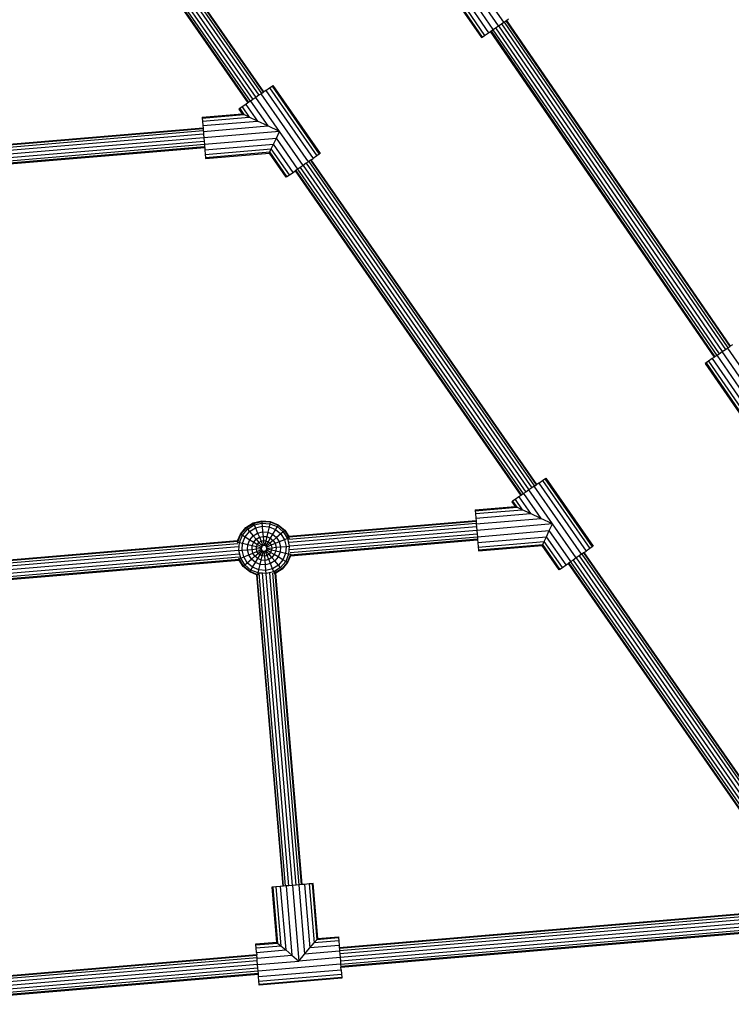
# Model space of a CAD drawing. Units: millimetres. Extents: x -4534 to 428688, y -3372 to 5967.
# Drawn here: x -407 to 108, y 1808 to 2521 of the extents above; entities that cross this region are included whole.
import ezdxf

# ---------------------------------------------------------------- set-up
doc = ezdxf.new("R2010")
doc.units = ezdxf.units.MM

# ---------------------------------------------------------------- blocks, each defined once
blk = doc.blocks.new('WP-K42')
for p, q in [((-394.44, 2703.65), (-230.88, 2468.54)), ((-230.44, 2468.84), (-394, 2703.95)), ((-405.06, 2696.26), (-241.49, 2461.15)), ((-403.81, 2697.13), (-240.25, 2462.02)), ((-401.95, 2698.43), (-238.38, 2463.31)), ((-399.75, 2699.96), (-236.18, 2464.84)), ((-397.55, 2701.49), (-233.99, 2466.37)), ((-395.68, 2702.78), (-232.12, 2467.67)), ((-405.49, 2695.96), (-241.93, 2460.85)), ((-101.67, 2561.09), (-67.67, 2511.66)), ((-64.22, 2514.03), (-98.22, 2563.46)), ((-106.76, 2557.59), (-72.76, 2508.15)), ((-106.16, 2558), (-72.16, 2508.57)), ((-104.4, 2559.21), (-70.4, 2509.78)), ((-60.4, 2516.65), (-77.4, 2541.37)), ((-56.58, 2519.28), (-72.07, 2541.79)), ((-60.4, 2516.65), (-58.2, 2518.17)), ((-58.2, 2518.17), (-56.58, 2519.28)), ((-58.2, 2518.17), (104.11, 2282.19)), ((-56.58, 2519.28), (-56.33, 2519.46)), ((-56.33, 2519.46), (-55.08, 2520.32)), ((-56.33, 2519.46), (105.98, 2283.47)), ((-55.08, 2520.32), (-54.64, 2520.62)), ((-55.08, 2520.32), (107.23, 2284.33)), ((-54.64, 2520.62), (-53.14, 2521.65)), ((-54.64, 2520.62), (107.67, 2284.64)), ((-70.4, 2509.78), (-67.67, 2511.66)), ((-67.67, 2511.66), (-66.17, 2512.69)), ((-66.17, 2512.69), (-65.73, 2512.99)), ((96.13, 2276.7), (-66.17, 2512.69)), ((-65.73, 2512.99), (-64.48, 2513.85)), ((-65.73, 2512.99), (96.57, 2277)), ((-64.48, 2513.85), (-64.22, 2514.03)), ((-64.48, 2513.85), (97.82, 2277.86)), ((-64.22, 2514.03), (-62.61, 2515.13)), ((-62.61, 2515.13), (-60.4, 2516.65)), ((-62.61, 2515.13), (99.69, 2279.15)), ((-60.4, 2516.65), (101.9, 2280.67)), ((-72.76, 2508.15), (-72.16, 2508.57)), ((-72.16, 2508.57), (-70.4, 2509.78)), ((-232.12, 2467.67), (-230.88, 2468.54)), ((-230.88, 2468.54), (-230.44, 2468.84)), ((-228.95, 2469.88), (-230.44, 2468.84)), ((-228.95, 2469.88), (-226.22, 2471.77)), ((-228.95, 2469.88), (-194.68, 2420.63)), ((-226.22, 2471.77), (-224.47, 2472.99)), ((-226.22, 2471.77), (-191.96, 2422.52)), ((-224.47, 2472.99), (-223.87, 2473.41)), ((-224.47, 2472.99), (-190.21, 2423.74)), ((-223.87, 2473.41), (-189.61, 2424.16)), ((-241.93, 2460.85), (-243.42, 2459.81)), ((-241.49, 2461.15), (-241.93, 2460.85)), ((-240.25, 2462.02), (-241.49, 2461.15)), ((-239.99, 2462.2), (-240.25, 2462.02)), ((-238.38, 2463.31), (-239.99, 2462.2)), ((-239.99, 2462.2), (-227.44, 2444.16)), ((-236.18, 2464.84), (-238.38, 2463.31)), ((-233.99, 2466.37), (-236.18, 2464.84)), ((-219.05, 2440.22), (-236.18, 2464.84)), ((-232.38, 2467.49), (-233.99, 2466.37)), ((-232.38, 2467.49), (-232.12, 2467.67)), ((-198.11, 2418.24), (-232.38, 2467.49)), ((-247.9, 2456.7), (-248.5, 2456.28)), ((-248.5, 2456.28), (-246.2, 2452.98)), ((-246.15, 2457.91), (-247.9, 2456.7)), ((-247.9, 2456.7), (-244.87, 2452.35)), ((-243.42, 2459.81), (-246.15, 2457.91)), ((-246.15, 2457.91), (-241.02, 2450.54)), ((-243.42, 2459.81), (-235.01, 2447.72)), ((-275.12, 2450.54), (-246.2, 2452.98)), ((-275.12, 2450.54), (-275.06, 2449.81)), ((-275.06, 2449.81), (-244.87, 2452.35)), ((-275.06, 2449.81), (-274.88, 2447.68)), ((-274.88, 2447.68), (-241.02, 2450.54)), ((-274.88, 2447.68), (-274.6, 2444.38)), ((-274.6, 2444.38), (-235.01, 2447.72)), ((-244.87, 2452.35), (-246.2, 2452.98)), ((-241.02, 2450.54), (-244.87, 2452.35)), ((-235.01, 2447.72), (-241.02, 2450.54)), ((-227.44, 2444.16), (-235.01, 2447.72)), ((-274.45, 2442.57), (-556.31, 2418.77)), ((-274.4, 2442.04), (-556.29, 2418.24)), ((-274.27, 2440.52), (-556.29, 2416.71)), ((-274.6, 2444.38), (-274.45, 2442.57)), ((-274.45, 2442.57), (-274.4, 2442.04)), ((-274.4, 2442.04), (-274.27, 2440.52)), ((-274.27, 2440.52), (-274.25, 2440.21)), ((-274.25, 2440.21), (-227.44, 2444.16)), ((-274.25, 2440.21), (-274.08, 2438.26)), ((-219.05, 2440.22), (-273.86, 2435.59)), ((-219.05, 2440.22), (-227.44, 2444.16)), ((-221.33, 2435.37), (-219.05, 2440.22)), ((-201.92, 2415.59), (-219.05, 2440.22)), ((-273.63, 2432.92), (-556.31, 2409.06)), ((-274.08, 2438.26), (-556.22, 2414.44)), ((-273.86, 2435.59), (-556.11, 2411.76)), ((-274.08, 2438.26), (-273.86, 2435.59)), ((-273.86, 2435.59), (-273.63, 2432.92)), ((-273.63, 2432.92), (-273.47, 2430.97)), ((-273.47, 2430.97), (-221.33, 2435.37)), ((-223.38, 2431), (-221.33, 2435.37)), ((-205.72, 2412.94), (-221.33, 2435.37)), ((-273.44, 2430.66), (-556.48, 2406.76)), ((-273.31, 2429.15), (-555.4, 2405.33)), ((-555.33, 2404.8), (-273.27, 2428.62)), ((-273.47, 2430.97), (-273.44, 2430.66)), ((-273.44, 2430.66), (-273.31, 2429.15)), ((-273.31, 2429.15), (-273.27, 2428.62)), ((-273.27, 2428.62), (-273.12, 2426.81)), ((-273.12, 2426.81), (-223.38, 2431)), ((-273.12, 2426.81), (-272.84, 2423.5)), ((-272.84, 2423.5), (-225.01, 2427.54)), ((-272.66, 2421.38), (-226.06, 2425.31)), ((-226.42, 2424.54), (-226.06, 2425.31)), ((-226.06, 2425.31), (-225.01, 2427.54)), ((-213.63, 2407.44), (-226.06, 2425.31)), ((-225.01, 2427.54), (-223.38, 2431)), ((-211.88, 2408.66), (-225.01, 2427.54)), ((-209.16, 2410.56), (-223.38, 2431)), ((-272.84, 2423.5), (-272.66, 2421.38)), ((-272.66, 2421.38), (-272.6, 2420.64)), ((-272.6, 2420.64), (-226.42, 2424.54)), ((-214.23, 2407.02), (-226.42, 2424.54)), ((-198.11, 2418.24), (-199.72, 2417.12)), ((-197.86, 2418.42), (-198.11, 2418.24)), ((-196.61, 2419.28), (-197.86, 2418.42)), ((-197.86, 2418.42), (-34.29, 2183.31)), ((-196.17, 2419.59), (-196.61, 2419.28)), ((-196.61, 2419.28), (-33.05, 2184.17)), ((-196.17, 2419.59), (-194.68, 2420.63)), ((-32.61, 2184.48), (-196.17, 2419.59)), ((-191.96, 2422.52), (-194.68, 2420.63)), ((-190.21, 2423.74), (-191.96, 2422.52)), ((-189.61, 2424.16), (-190.21, 2423.74)), ((-209.16, 2410.56), (-207.67, 2411.59)), ((-207.23, 2411.9), (-207.67, 2411.59)), ((-207.67, 2411.59), (-44.1, 2176.48)), ((-205.98, 2412.76), (-207.23, 2411.9)), ((-207.23, 2411.9), (-43.67, 2176.79)), ((-205.72, 2412.94), (-205.98, 2412.76)), ((-205.98, 2412.76), (-42.42, 2177.65)), ((-204.12, 2414.06), (-205.72, 2412.94)), ((-201.92, 2415.59), (-204.12, 2414.06)), ((-204.12, 2414.06), (-40.56, 2178.95)), ((-199.72, 2417.12), (-201.92, 2415.59)), ((-201.92, 2415.59), (-38.36, 2180.48)), ((-199.72, 2417.12), (-36.16, 2182.01)), ((-213.63, 2407.44), (-214.23, 2407.02)), ((-213.63, 2407.44), (-211.88, 2408.66)), ((-211.88, 2408.66), (-209.16, 2410.56)), ((104.11, 2282.19), (105.72, 2283.3)), ((105.72, 2283.3), (105.98, 2283.47)), ((105.72, 2283.3), (118.17, 2265.19)), ((105.98, 2283.47), (107.23, 2284.33)), ((107.23, 2284.33), (107.67, 2284.64)), ((109.16, 2285.67), (107.67, 2284.64)), ((94.64, 2275.67), (91.9, 2273.79)), ((96.13, 2276.7), (94.64, 2275.67)), ((94.64, 2275.67), (128.64, 2226.24)), ((96.57, 2277), (96.13, 2276.7)), ((97.82, 2277.86), (96.57, 2277)), ((98.08, 2278.04), (97.82, 2277.86)), ((98.08, 2278.04), (99.69, 2279.15)), ((132.08, 2228.61), (98.08, 2278.04)), ((99.69, 2279.15), (101.9, 2280.67)), ((101.9, 2280.67), (104.11, 2282.19)), ((118.9, 2255.95), (101.9, 2280.67)), ((90.15, 2272.58), (89.54, 2272.17)), ((89.54, 2272.17), (123.54, 2222.73)), ((91.9, 2273.79), (90.15, 2272.58)), ((90.15, 2272.58), (124.15, 2223.15)), ((91.9, 2273.79), (125.9, 2224.36)), ((-34.55, 2183.13), (-36.16, 2182.01)), ((-34.55, 2183.13), (-34.29, 2183.31)), ((-0.29, 2133.87), (-34.55, 2183.13)), ((-34.29, 2183.31), (-33.05, 2184.17)), ((-33.05, 2184.17), (-32.61, 2184.48)), ((-31.12, 2185.51), (-32.61, 2184.48)), ((-31.12, 2185.51), (-28.39, 2187.41)), ((-31.12, 2185.51), (3.15, 2136.26)), ((-28.39, 2187.41), (-26.65, 2188.63)), ((-28.39, 2187.41), (5.87, 2138.16)), ((-26.65, 2188.63), (-26.04, 2189.04)), ((-26.65, 2188.63), (7.62, 2139.37)), ((-26.04, 2189.04), (8.22, 2139.79)), ((-45.59, 2175.44), (-48.32, 2173.55)), ((-44.1, 2176.48), (-45.59, 2175.44)), ((-45.59, 2175.44), (-37.18, 2163.35)), ((-43.67, 2176.79), (-44.1, 2176.48)), ((-42.42, 2177.65), (-43.67, 2176.79)), ((-42.16, 2177.83), (-42.42, 2177.65)), ((-40.56, 2178.95), (-42.16, 2177.83)), ((-42.16, 2177.83), (-29.61, 2159.8)), ((-38.36, 2180.48), (-40.56, 2178.95)), ((-36.16, 2182.01), (-38.36, 2180.48)), ((-21.22, 2155.85), (-38.36, 2180.48)), ((-77.29, 2166.17), (-48.37, 2168.61)), ((-50.07, 2172.33), (-50.67, 2171.91)), ((-50.67, 2171.91), (-48.37, 2168.61)), ((-48.32, 2173.55), (-50.07, 2172.33)), ((-50.07, 2172.33), (-47.05, 2167.99)), ((-47.05, 2167.99), (-48.37, 2168.61)), ((-48.32, 2173.55), (-43.19, 2166.18)), ((-77.29, 2166.17), (-77.23, 2165.44)), ((-77.23, 2165.44), (-47.05, 2167.99)), ((-77.23, 2165.44), (-77.05, 2163.32)), ((-77.05, 2163.32), (-43.19, 2166.18)), ((-77.05, 2163.32), (-76.77, 2160.01)), ((-76.77, 2160.01), (-37.18, 2163.35)), ((-43.19, 2166.18), (-47.05, 2167.99)), ((-37.18, 2163.35), (-43.19, 2166.18)), ((-29.61, 2159.8), (-37.18, 2163.35)), ((-243.35, 2153.34), (-238.03, 2156.64)), ((-243.09, 2153.03), (-237.87, 2156.27)), ((-242.27, 2152.08), (-237.39, 2155.11)), ((-238.03, 2156.64), (-231.95, 2158.13)), ((-238.03, 2156.64), (-237.87, 2156.27)), ((-237.87, 2156.27), (-231.92, 2157.73)), ((-237.87, 2156.27), (-237.39, 2155.11)), ((-237.39, 2155.11), (-231.81, 2156.48)), ((-237.39, 2155.11), (-236.48, 2152.95)), ((-236.48, 2152.95), (-231.62, 2154.15)), ((-231.95, 2158.13), (-231.92, 2157.73)), ((-231.95, 2158.13), (-225.71, 2157.68)), ((-231.92, 2157.73), (-231.81, 2156.48)), ((-231.92, 2157.73), (-225.8, 2157.29)), ((-231.81, 2156.48), (-231.62, 2154.15)), ((-231.81, 2156.48), (-226.09, 2156.06)), ((-231.62, 2154.15), (-231.28, 2150.16)), ((-231.62, 2154.15), (-226.62, 2153.78)), ((-226.09, 2156.06), (-226.62, 2153.78)), ((-225.8, 2157.29), (-226.09, 2156.06)), ((-226.09, 2156.06), (-220.77, 2153.9)), ((-225.71, 2157.68), (-225.8, 2157.29)), ((-225.8, 2157.29), (-220.12, 2154.97)), ((-225.71, 2157.68), (-219.91, 2155.32)), ((-220.12, 2154.97), (-220.77, 2153.9)), ((-219.91, 2155.32), (-220.12, 2154.97)), ((-220.12, 2154.97), (-215.44, 2151.02)), ((-219.91, 2155.32), (-215.14, 2151.28)), ((-76.62, 2158.2), (-212.32, 2146.74)), ((-76.57, 2157.67), (-212.3, 2146.21)), ((-76.45, 2156.16), (-212.24, 2144.69)), ((-76.77, 2160.01), (-76.62, 2158.2)), ((-76.62, 2158.2), (-76.57, 2157.67)), ((-76.57, 2157.67), (-76.45, 2156.16)), ((-76.45, 2156.16), (-76.42, 2155.84)), ((-76.42, 2155.84), (-29.61, 2159.8)), ((-76.42, 2155.84), (-76.25, 2153.89)), ((-21.22, 2155.85), (-76.03, 2151.22)), ((-21.22, 2155.85), (-29.61, 2159.8)), ((-23.5, 2151.01), (-21.22, 2155.85)), ((-4.09, 2131.22), (-21.22, 2155.85)), ((-249.4, 2143.61), (-247.38, 2148.56)), ((-249.35, 2142.67), (-247.04, 2148.35)), ((-248.13, 2142.38), (-245.96, 2147.7)), ((-247.38, 2148.56), (-243.35, 2153.34)), ((-247.38, 2148.56), (-247.04, 2148.35)), ((-247.04, 2148.35), (-243.09, 2153.03)), ((-247.04, 2148.35), (-245.96, 2147.7)), ((-245.96, 2147.7), (-242.27, 2152.08)), ((-245.96, 2147.7), (-243.96, 2146.49)), ((-243.96, 2146.49), (-240.73, 2150.31)), ((-243.35, 2153.34), (-243.09, 2153.03)), ((-243.09, 2153.03), (-242.27, 2152.08)), ((-242.27, 2152.08), (-240.73, 2150.31)), ((-240.73, 2150.31), (-236.48, 2152.95)), ((-240.73, 2150.31), (-238.12, 2147.28)), ((-240.54, 2144.42), (-238.12, 2147.28)), ((-238.12, 2147.28), (-234.93, 2149.26)), ((-238.12, 2147.28), (-235.97, 2144.8)), ((-236.48, 2152.95), (-234.93, 2149.26)), ((-234.93, 2149.26), (-231.28, 2150.16)), ((-234.93, 2149.26), (-233.65, 2146.24)), ((-233.65, 2146.24), (-231, 2146.89)), ((-231.28, 2150.16), (-231, 2146.89)), ((-231.28, 2150.16), (-227.54, 2149.89)), ((-231, 2146.89), (-230.74, 2143.78)), ((-231, 2146.89), (-228.28, 2146.69)), ((-227.54, 2149.89), (-228.28, 2146.69)), ((-226.62, 2153.78), (-227.54, 2149.89)), ((-227.54, 2149.89), (-224.06, 2148.47)), ((-226.62, 2153.78), (-221.99, 2151.89)), ((-224.06, 2148.47), (-225.76, 2145.66)), ((-221.99, 2151.89), (-224.06, 2148.47)), ((-224.06, 2148.47), (-221.19, 2146.05)), ((-220.77, 2153.9), (-221.99, 2151.89)), ((-221.99, 2151.89), (-218.16, 2148.67)), ((-218.16, 2148.67), (-221.19, 2146.05)), ((-220.77, 2153.9), (-216.39, 2150.2)), ((-216.39, 2150.2), (-218.16, 2148.67)), ((-218.16, 2148.67), (-215.53, 2144.41)), ((-215.44, 2151.02), (-216.39, 2150.2)), ((-216.39, 2150.2), (-213.37, 2145.32)), ((-215.14, 2151.28), (-215.44, 2151.02)), ((-215.44, 2151.02), (-212.21, 2145.81)), ((-215.14, 2151.28), (-212.32, 2146.74)), ((-76.25, 2153.89), (-212.16, 2142.42)), ((-75.8, 2148.56), (-211.71, 2137.08)), ((-76.03, 2151.22), (-211.68, 2139.77)), ((-76.25, 2153.89), (-76.03, 2151.22)), ((-76.03, 2151.22), (-75.8, 2148.56)), ((-75.8, 2148.56), (-75.64, 2146.61)), ((-75.64, 2146.61), (-23.5, 2151.01)), ((-25.55, 2146.64), (-23.5, 2151.01)), ((-7.9, 2128.58), (-23.5, 2151.01)), ((-249.4, 2143.61), (-530.96, 2119.84)), ((-249.14, 2141.58), (-530.95, 2117.79)), ((-249.33, 2143.08), (-530.94, 2119.31)), ((-249.43, 2142.69), (-249.35, 2142.67)), ((-249.39, 2142.19), (-249.35, 2142.67)), ((-249.35, 2142.67), (-248.13, 2142.38)), ((-248.55, 2136.66), (-248.13, 2142.38)), ((-248.13, 2142.38), (-245.85, 2141.85)), ((-246.21, 2136.86), (-245.85, 2141.85)), ((-245.85, 2141.85), (-243.96, 2146.49)), ((-245.85, 2141.85), (-241.95, 2140.94)), ((-243.96, 2146.49), (-240.54, 2144.42)), ((-242.23, 2137.19), (-241.95, 2140.94)), ((-241.95, 2140.94), (-240.54, 2144.42)), ((-241.95, 2140.94), (-238.76, 2140.19)), ((-240.54, 2144.42), (-237.73, 2142.72)), ((-238.96, 2137.47), (-238.76, 2140.19)), ((-238.76, 2140.19), (-237.73, 2142.72)), ((-238.76, 2140.19), (-235.72, 2139.48)), ((-237.73, 2142.72), (-235.97, 2144.8)), ((-237.73, 2142.72), (-235.06, 2141.1)), ((-235.97, 2144.8), (-233.65, 2146.24)), ((-235.97, 2144.8), (-233.93, 2142.44)), ((-235.72, 2139.48), (-235.06, 2141.1)), ((-235.06, 2141.1), (-233.93, 2142.44)), ((-235.06, 2141.1), (-231.98, 2139.24)), ((-233.93, 2142.44), (-232.44, 2143.36)), ((-233.93, 2142.44), (-232.44, 2140.71)), ((-233.65, 2146.24), (-232.44, 2143.36)), ((-232.44, 2143.36), (-230.74, 2143.78)), ((-232.44, 2143.36), (-231.05, 2140.04)), ((-231.9, 2140.75), (-232.44, 2140.71)), ((-232.44, 2140.71), (-231.58, 2139.72)), ((-231.58, 2139.72), (-231.98, 2139.24)), ((-231.05, 2140.04), (-231.58, 2139.72)), ((-230.44, 2140.2), (-231.05, 2140.04)), ((-230.74, 2143.78), (-230.44, 2140.2)), ((-230.74, 2143.78), (-229, 2143.66)), ((-229.81, 2140.15), (-230.44, 2140.2)), ((-229.63, 2140.95), (-229.81, 2140.15)), ((-229.23, 2139.92), (-229.81, 2140.15)), ((-229.08, 2143.27), (-229.63, 2140.95)), ((-229.16, 2140.99), (-229.63, 2140.95)), ((-227.37, 2142.99), (-229.23, 2139.92)), ((-228.76, 2139.52), (-229.23, 2139.92)), ((-229, 2143.66), (-229.08, 2143.27)), ((-229.02, 2143.28), (-229.08, 2143.27)), ((-228.28, 2146.69), (-229, 2143.66)), ((-229, 2143.66), (-227.37, 2142.99)), ((-226.03, 2141.87), (-228.76, 2139.52)), ((-225.11, 2140.38), (-228.43, 2138.98)), ((-228.28, 2146.69), (-225.76, 2145.66)), ((-225.76, 2145.66), (-227.37, 2142.99)), ((-227.37, 2142.99), (-226.03, 2141.87)), ((-223.67, 2143.91), (-226.03, 2141.87)), ((-226.03, 2141.87), (-225.11, 2140.38)), ((-225.76, 2145.66), (-223.67, 2143.91)), ((-222.23, 2141.59), (-225.11, 2140.38)), ((-225.11, 2140.38), (-224.69, 2138.67)), ((-221.19, 2146.05), (-223.67, 2143.91)), ((-223.67, 2143.91), (-222.23, 2141.59)), ((-219.21, 2142.86), (-222.23, 2141.59)), ((-222.23, 2141.59), (-221.58, 2138.94)), ((-221.19, 2146.05), (-219.21, 2142.86)), ((-215.53, 2144.41), (-219.21, 2142.86)), ((-219.21, 2142.86), (-218.31, 2139.21)), ((-213.37, 2145.32), (-215.53, 2144.41)), ((-215.53, 2144.41), (-214.33, 2139.55)), ((-214.33, 2139.55), (-212, 2139.75)), ((-212.21, 2145.81), (-213.37, 2145.32)), ((-213.37, 2145.32), (-212, 2139.75)), ((-212, 2139.75), (-212.42, 2134.02)), ((-212.14, 2145.84), (-212.21, 2145.81)), ((-212.21, 2145.81), (-212.09, 2145.34)), ((-212, 2139.75), (-211.68, 2139.77)), ((-75.61, 2146.29), (-211.4, 2134.83)), ((-75.48, 2144.78), (-211.22, 2133.32)), ((-211.15, 2132.79), (-75.44, 2144.25)), ((-75.64, 2146.61), (-75.61, 2146.29)), ((-75.61, 2146.29), (-75.48, 2144.78)), ((-75.48, 2144.78), (-75.44, 2144.25)), ((-75.44, 2144.25), (-75.29, 2142.44)), ((-75.29, 2142.44), (-25.55, 2146.64)), ((-75.29, 2142.44), (-75.01, 2139.13)), ((-75.01, 2139.13), (-27.18, 2143.17)), ((-74.83, 2137.01), (-28.23, 2140.94)), ((-74.77, 2136.28), (-28.59, 2140.18)), ((-28.59, 2140.18), (-28.23, 2140.94)), ((-16.4, 2122.66), (-28.59, 2140.18)), ((-28.23, 2140.94), (-27.18, 2143.17)), ((-15.8, 2123.08), (-28.23, 2140.94)), ((-27.18, 2143.17), (-25.55, 2146.64)), ((-14.05, 2124.29), (-27.18, 2143.17)), ((-11.33, 2126.19), (-25.55, 2146.64)), ((8.22, 2139.79), (7.62, 2139.37)), ((-248.83, 2139.33), (-530.87, 2115.51)), ((-248.38, 2133.99), (-530.48, 2110.17)), ((-248.86, 2136.63), (-530.45, 2112.86)), ((-248.86, 2136.63), (-248.55, 2136.66)), ((-248.55, 2136.66), (-246.21, 2136.86)), ((-247.17, 2131.09), (-248.55, 2136.66)), ((-246.21, 2136.86), (-242.23, 2137.19)), ((-245.02, 2132), (-246.21, 2136.86)), ((-245.02, 2132), (-241.33, 2133.55)), ((-242.23, 2137.19), (-238.96, 2137.47)), ((-241.33, 2133.55), (-242.23, 2137.19)), ((-241.33, 2133.55), (-238.31, 2134.82)), ((-239.35, 2130.36), (-241.33, 2133.55)), ((-238.96, 2137.47), (-235.85, 2137.73)), ((-238.31, 2134.82), (-238.96, 2137.47)), ((-238.31, 2134.82), (-235.43, 2136.03)), ((-236.87, 2132.5), (-238.31, 2134.82)), ((-236.87, 2132.5), (-234.51, 2134.54)), ((-235.85, 2137.73), (-235.72, 2139.48)), ((-235.85, 2137.73), (-232.26, 2138.04)), ((-235.43, 2136.03), (-235.85, 2137.73)), ((-235.72, 2139.48), (-232.22, 2138.66)), ((-235.43, 2136.03), (-232.11, 2137.43)), ((-234.51, 2134.54), (-235.43, 2136.03)), ((-234.79, 2130.74), (-233.17, 2133.41)), ((-234.51, 2134.54), (-233.72, 2135.22)), ((-233.17, 2133.41), (-234.51, 2134.54)), ((-233.72, 2135.22), (-233.96, 2135.2)), ((-233.72, 2135.22), (-231.79, 2136.89)), ((-233.17, 2133.41), (-231.31, 2136.49)), ((-231.55, 2132.75), (-233.17, 2133.41)), ((-232.22, 2138.66), (-232.26, 2138.04)), ((-232.26, 2138.04), (-232.11, 2137.43)), ((-232.26, 2129.71), (-231.55, 2132.75)), ((-231.98, 2139.24), (-232.22, 2138.66)), ((-232.11, 2137.43), (-231.79, 2136.89)), ((-231.79, 2136.89), (-231.31, 2136.49)), ((-231.55, 2132.75), (-230.73, 2136.26)), ((-229.8, 2132.62), (-231.55, 2132.75)), ((-231.31, 2136.49), (-230.73, 2136.26)), ((-230.73, 2136.26), (-230.1, 2136.21)), ((-230.1, 2136.21), (-229.49, 2136.36)), ((-229.8, 2132.62), (-230.1, 2136.21)), ((-228.1, 2133.04), (-229.8, 2132.62)), ((-229.54, 2129.51), (-229.8, 2132.62)), ((-229.49, 2136.36), (-228.96, 2136.69)), ((-228.1, 2133.04), (-229.49, 2136.36)), ((-228.96, 2136.69), (-228.56, 2137.16)), ((-227.29, 2134.76), (-228.96, 2136.69)), ((-228.43, 2138.98), (-228.76, 2139.52)), ((-228.56, 2137.16), (-228.33, 2137.75)), ((-225.48, 2135.3), (-228.56, 2137.16)), ((-228.28, 2138.37), (-228.43, 2138.98)), ((-228.33, 2137.75), (-228.28, 2138.37)), ((-224.82, 2136.93), (-228.33, 2137.75)), ((-228.28, 2138.37), (-224.69, 2138.67)), ((-226.61, 2133.97), (-228.1, 2133.04)), ((-226.89, 2130.17), (-228.1, 2133.04)), ((-227.27, 2134.52), (-227.29, 2134.76)), ((-226.61, 2133.97), (-227.29, 2134.76)), ((-225.48, 2135.3), (-226.61, 2133.97)), ((-224.57, 2131.61), (-226.61, 2133.97)), ((-224.82, 2136.93), (-225.48, 2135.3)), ((-222.81, 2133.69), (-225.48, 2135.3)), ((-224.69, 2138.67), (-224.82, 2136.93)), ((-221.78, 2136.22), (-224.82, 2136.93)), ((-224.69, 2138.67), (-221.58, 2138.94)), ((-222.81, 2133.69), (-224.57, 2131.61)), ((-221.78, 2136.22), (-222.81, 2133.69)), ((-220, 2131.99), (-222.81, 2133.69)), ((-221.58, 2138.94), (-221.78, 2136.22)), ((-218.59, 2135.47), (-221.78, 2136.22)), ((-221.58, 2138.94), (-218.31, 2139.21)), ((-218.59, 2135.47), (-220, 2131.99)), ((-218.31, 2139.21), (-218.59, 2135.47)), ((-214.69, 2134.56), (-218.59, 2135.47)), ((-218.31, 2139.21), (-214.33, 2139.55)), ((-214.69, 2134.56), (-216.58, 2129.92)), ((-214.33, 2139.55), (-214.69, 2134.56)), ((-212.42, 2134.02), (-214.69, 2134.56)), ((-212.42, 2134.02), (-214.58, 2128.71)), ((-211.19, 2133.74), (-213.5, 2128.05)), ((-211.15, 2132.79), (-213.16, 2127.85)), ((-211.19, 2133.74), (-212.42, 2134.02)), ((-211.15, 2134.21), (-211.19, 2133.74)), ((-211.12, 2133.72), (-211.19, 2133.74)), ((-75.01, 2139.13), (-74.83, 2137.01)), ((-74.83, 2137.01), (-74.77, 2136.28)), ((-1.89, 2132.75), (-4.09, 2131.22)), ((-0.29, 2133.87), (-1.89, 2132.75)), ((-1.89, 2132.75), (178.06, 1874.08)), ((-0.03, 2134.05), (-0.29, 2133.87)), ((1.22, 2134.92), (-0.03, 2134.05)), ((-0.03, 2134.05), (179.58, 1875.88)), ((1.65, 2135.22), (1.22, 2134.92)), ((1.22, 2134.92), (180.59, 1877.08)), ((1.65, 2135.22), (3.15, 2136.26)), ((180.95, 1877.5), (1.65, 2135.22)), ((5.87, 2138.16), (3.15, 2136.26)), ((7.62, 2139.37), (5.87, 2138.16)), ((-248.31, 2131.71), (-530.17, 2107.92)), ((-248.24, 2130.2), (-530.05, 2106.41)), ((-529.98, 2105.88), (-248.22, 2129.66)), ((-248.34, 2130.6), (-248.45, 2131.06)), ((-248.4, 2130.57), (-248.34, 2130.6)), ((-248.34, 2130.6), (-247.17, 2131.09)), ((-245.1, 2125.39), (-248.34, 2130.6)), ((-245.4, 2125.12), (-248.22, 2129.66)), ((-247.17, 2131.09), (-245.02, 2132)), ((-244.15, 2126.21), (-247.17, 2131.09)), ((-245.1, 2125.39), (-244.15, 2126.21)), ((-242.38, 2127.74), (-245.02, 2132)), ((-244.15, 2126.21), (-242.38, 2127.74)), ((-239.77, 2122.51), (-244.15, 2126.21)), ((-242.38, 2127.74), (-239.35, 2130.36)), ((-238.56, 2124.51), (-242.38, 2127.74)), ((-239.35, 2130.36), (-236.87, 2132.5)), ((-236.49, 2127.94), (-239.35, 2130.36)), ((-238.56, 2124.51), (-236.49, 2127.94)), ((-234.79, 2130.74), (-236.87, 2132.5)), ((-236.49, 2127.94), (-234.79, 2130.74)), ((-233.01, 2126.52), (-236.49, 2127.94)), ((-232.26, 2129.71), (-234.79, 2130.74)), ((-233.92, 2122.63), (-233.01, 2126.52)), ((-233.01, 2126.52), (-232.26, 2129.71)), ((-229.26, 2126.25), (-233.01, 2126.52)), ((-229.54, 2129.51), (-232.26, 2129.71)), ((-226.89, 2130.17), (-229.54, 2129.51)), ((-229.26, 2126.25), (-229.54, 2129.51)), ((-225.62, 2127.14), (-229.26, 2126.25)), ((-228.93, 2122.26), (-229.26, 2126.25)), ((-224.57, 2131.61), (-226.89, 2130.17)), ((-225.62, 2127.14), (-226.89, 2130.17)), ((-222.42, 2129.12), (-225.62, 2127.14)), ((-224.06, 2123.46), (-225.62, 2127.14)), ((-222.42, 2129.12), (-224.57, 2131.61)), ((-219.81, 2126.1), (-224.06, 2123.46)), ((-220, 2131.99), (-222.42, 2129.12)), ((-219.81, 2126.1), (-222.42, 2129.12)), ((-216.58, 2129.92), (-220, 2131.99)), ((-216.58, 2129.92), (-219.81, 2126.1)), ((-218.28, 2124.33), (-219.81, 2126.1)), ((-214.58, 2128.71), (-218.28, 2124.33)), ((-213.5, 2128.05), (-217.45, 2123.37)), ((-213.16, 2127.85), (-217.19, 2123.07)), ((-214.58, 2128.71), (-216.58, 2129.92)), ((-213.5, 2128.05), (-214.58, 2128.71)), ((-213.16, 2127.85), (-213.5, 2128.05)), ((-14.05, 2124.29), (-11.33, 2126.19)), ((-11.33, 2126.19), (-9.84, 2127.23)), ((-9.4, 2127.53), (-9.84, 2127.23)), ((-9.84, 2127.23), (163.93, 1877.44)), ((-8.15, 2128.4), (-9.4, 2127.53)), ((-9.4, 2127.53), (164.9, 1876.99)), ((-7.9, 2128.58), (-8.15, 2128.4)), ((-8.15, 2128.4), (167.65, 1875.7)), ((-6.29, 2129.7), (-7.9, 2128.58)), ((-4.09, 2131.22), (-6.29, 2129.7)), ((-6.29, 2129.7), (171.76, 1873.76)), ((-4.09, 2131.22), (176.27, 1871.96)), ((-245.4, 2125.12), (-245.1, 2125.39)), ((-240.63, 2121.09), (-245.4, 2125.12)), ((-240.42, 2121.43), (-245.1, 2125.39)), ((-240.63, 2121.09), (-240.42, 2121.43)), ((-235.68, 2119.08), (-240.63, 2121.09)), ((-240.42, 2121.43), (-239.77, 2122.51)), ((-234.74, 2119.12), (-240.42, 2121.43)), ((-239.77, 2122.51), (-238.56, 2124.51)), ((-234.45, 2120.35), (-239.77, 2122.51)), ((-233.92, 2122.63), (-238.56, 2124.51)), ((-235.68, 2119.08), (-216.64, 1893.48)), ((-216.11, 1893.53), (-235.15, 2119.15)), ((-234.76, 2119.05), (-234.74, 2119.12)), ((-234.74, 2119.12), (-234.45, 2120.35)), ((-234.26, 2119.09), (-234.74, 2119.12)), ((-234.45, 2120.35), (-233.92, 2122.63)), ((-233.73, 2120.29), (-234.45, 2120.35)), ((-228.93, 2122.26), (-233.92, 2122.63)), ((-214.6, 1893.65), (-233.73, 2120.29)), ((-231.43, 2120.13), (-233.73, 2120.29)), ((-212.34, 1893.85), (-231.43, 2120.13)), ((-228.73, 2119.93), (-231.43, 2120.13)), ((-224.06, 2123.46), (-228.93, 2122.26)), ((-228.73, 2119.93), (-228.93, 2122.26)), ((-223.16, 2121.3), (-228.73, 2119.93)), ((-228.7, 2119.61), (-228.73, 2119.93)), ((-209.67, 1894.07), (-228.7, 2119.61)), ((-207, 1894.3), (-226.05, 2120.1)), ((-223.16, 2121.3), (-224.06, 2123.46)), ((-204.74, 1894.49), (-223.78, 2120.17)), ((-218.28, 2124.33), (-223.16, 2121.3)), ((-222.67, 2120.14), (-223.16, 2121.3)), ((-222.67, 2120.14), (-223.13, 2120.02)), ((-217.45, 2123.37), (-222.67, 2120.14)), ((-222.64, 2120.07), (-222.67, 2120.14)), ((-203.23, 1894.62), (-222.26, 2120.24)), ((-217.19, 2123.07), (-221.73, 2120.26)), ((-202.69, 1894.66), (-221.73, 2120.26)), ((-217.45, 2123.37), (-218.28, 2124.33)), ((-217.19, 2123.07), (-217.45, 2123.37)), ((-15.8, 2123.08), (-16.4, 2122.66)), ((-15.8, 2123.08), (-14.05, 2124.29)), ((-223.9, 1892.87), (-224.63, 1892.8)), ((-224.63, 1892.8), (-221.26, 1852.95)), ((-221.78, 1893.05), (-223.9, 1892.87)), ((-223.9, 1892.87), (-220.46, 1852.28)), ((-218.47, 1893.33), (-221.78, 1893.05)), ((-221.78, 1893.05), (-218.16, 1850.34)), ((-216.64, 1893.48), (-218.47, 1893.33)), ((-218.47, 1893.33), (-214.57, 1847.31)), ((-216.11, 1893.53), (-216.64, 1893.48)), ((-214.6, 1893.65), (-216.11, 1893.53)), ((-214.3, 1893.68), (-214.6, 1893.65)), ((-212.34, 1893.85), (-214.3, 1893.68)), ((-214.3, 1893.68), (-210.05, 1843.49)), ((-209.67, 1894.07), (-212.34, 1893.85)), ((-207, 1894.3), (-209.67, 1894.07)), ((-209.67, 1894.07), (-205.04, 1839.27)), ((-205.06, 1894.46), (-207, 1894.3)), ((-204.74, 1894.49), (-205.06, 1894.46)), ((-205.06, 1894.46), (-200.82, 1844.27)), ((-203.23, 1894.62), (-204.74, 1894.49)), ((-202.69, 1894.66), (-203.23, 1894.62)), ((-200.9, 1894.81), (-202.69, 1894.66)), ((-197.59, 1895.09), (-200.9, 1894.81)), ((-200.9, 1894.81), (-197, 1848.79)), ((-195.47, 1895.27), (-197.59, 1895.09)), ((-197.59, 1895.09), (-193.98, 1852.38)), ((-194.74, 1895.34), (-195.47, 1895.27)), ((-195.47, 1895.27), (-192.03, 1854.68)), ((-191.36, 1855.47), (-194.74, 1895.34)), ((163.93, 1877.44), (-175.74, 1848.76)), ((164.9, 1876.99), (-175.69, 1848.23)), ((167.65, 1875.7), (-175.57, 1846.72)), ((171.76, 1873.76), (-175.38, 1844.46)), ((177.18, 1871.53), (-175.15, 1841.79)), ((176.69, 1868.8), (-174.93, 1839.12)), ((176.28, 1866.49), (-174.73, 1836.86)), ((176, 1864.94), (-174.61, 1835.35)), ((-174.56, 1834.81), (175.9, 1864.4)), ((-193.98, 1852.38), (-192.03, 1854.68)), ((-176.35, 1856), (-192.03, 1854.68)), ((-192.03, 1854.68), (-191.36, 1855.47)), ((-191.36, 1855.47), (-176.41, 1856.74)), ((-176.41, 1856.74), (-176.35, 1856)), ((-176.35, 1856), (-176.17, 1853.88)), ((-236.2, 1851.69), (-221.26, 1852.95)), ((-236.14, 1850.96), (-236.2, 1851.69)), ((-236.14, 1850.96), (-220.46, 1852.28)), ((-235.96, 1848.83), (-236.14, 1850.96)), ((-235.96, 1848.83), (-218.16, 1850.34)), ((-235.68, 1845.53), (-235.96, 1848.83)), ((-235.68, 1845.53), (-214.57, 1847.31)), ((-221.26, 1852.95), (-220.46, 1852.28)), ((-220.46, 1852.28), (-218.16, 1850.34)), ((-218.16, 1850.34), (-214.57, 1847.31)), ((-214.57, 1847.31), (-210.05, 1843.49)), ((-200.82, 1844.27), (-197, 1848.79)), ((-197, 1848.79), (-193.98, 1852.38)), ((-175.89, 1850.58), (-197, 1848.79)), ((-176.17, 1853.88), (-193.98, 1852.38)), ((-176.17, 1853.88), (-175.89, 1850.58)), ((-175.89, 1850.58), (-175.74, 1848.76)), ((-175.74, 1848.76), (-175.69, 1848.23)), ((-175.69, 1848.23), (-175.57, 1846.72)), ((-235.53, 1843.72), (-494.4, 1821.86)), ((-235.48, 1843.19), (-494.36, 1821.33)), ((-235.35, 1841.67), (-494.23, 1819.82)), ((-235.68, 1845.53), (-235.53, 1843.72)), ((-235.48, 1843.19), (-235.53, 1843.72)), ((-235.35, 1841.67), (-235.48, 1843.19)), ((-235.33, 1841.36), (-235.35, 1841.67)), ((-235.33, 1841.36), (-210.05, 1843.49)), ((-235.16, 1839.41), (-235.33, 1841.36)), ((-210.05, 1843.49), (-205.04, 1839.27)), ((-205.04, 1839.27), (-200.82, 1844.27)), ((-175.15, 1841.79), (-205.04, 1839.27)), ((-175.54, 1846.41), (-200.82, 1844.27)), ((-175.57, 1846.72), (-175.54, 1846.41)), ((-175.54, 1846.41), (-175.38, 1844.46)), ((-175.38, 1844.46), (-175.15, 1841.79)), ((-175.15, 1841.79), (-174.93, 1839.12)), ((-235.16, 1839.41), (-494.04, 1817.56)), ((-234.94, 1836.74), (-493.81, 1814.89)), ((-234.71, 1834.07), (-493.59, 1812.22)), ((-234.94, 1836.74), (-235.16, 1839.41)), ((-234.94, 1836.74), (-205.04, 1839.27)), ((-234.71, 1834.07), (-234.94, 1836.74)), ((-234.55, 1832.12), (-234.71, 1834.07)), ((-234.55, 1832.12), (-174.76, 1837.17)), ((-234.2, 1827.96), (-174.41, 1833)), ((-174.93, 1839.12), (-174.76, 1837.17)), ((-174.76, 1837.17), (-174.73, 1836.86)), ((-174.73, 1836.86), (-174.61, 1835.35)), ((-174.61, 1835.35), (-174.56, 1834.81)), ((-174.41, 1833), (-174.56, 1834.81)), ((-174.41, 1833), (-174.13, 1829.7)), ((-234.52, 1831.81), (-493.39, 1809.96)), ((-234.39, 1830.3), (-493.27, 1808.44)), ((-493.22, 1807.91), (-234.35, 1829.77)), ((-234.52, 1831.81), (-234.55, 1832.12)), ((-234.39, 1830.3), (-234.52, 1831.81)), ((-234.35, 1829.77), (-234.39, 1830.3)), ((-234.2, 1827.96), (-234.35, 1829.77)), ((-233.92, 1824.65), (-234.2, 1827.96)), ((-233.92, 1824.65), (-174.13, 1829.7)), ((-233.74, 1822.53), (-173.95, 1827.57)), ((-173.89, 1826.84), (-233.68, 1821.8)), ((-174.13, 1829.7), (-173.95, 1827.57)), ((-173.95, 1827.57), (-173.89, 1826.84)), ((-233.74, 1822.53), (-233.92, 1824.65)), ((-233.68, 1821.8), (-233.74, 1822.53))]:
    blk.add_line(p, q)

msp = doc.modelspace()

# ---------------------------------------------------------------- block references
msp.add_blockref('WP-K42', (0, 0))

doc.saveas('drawing.dxf')
